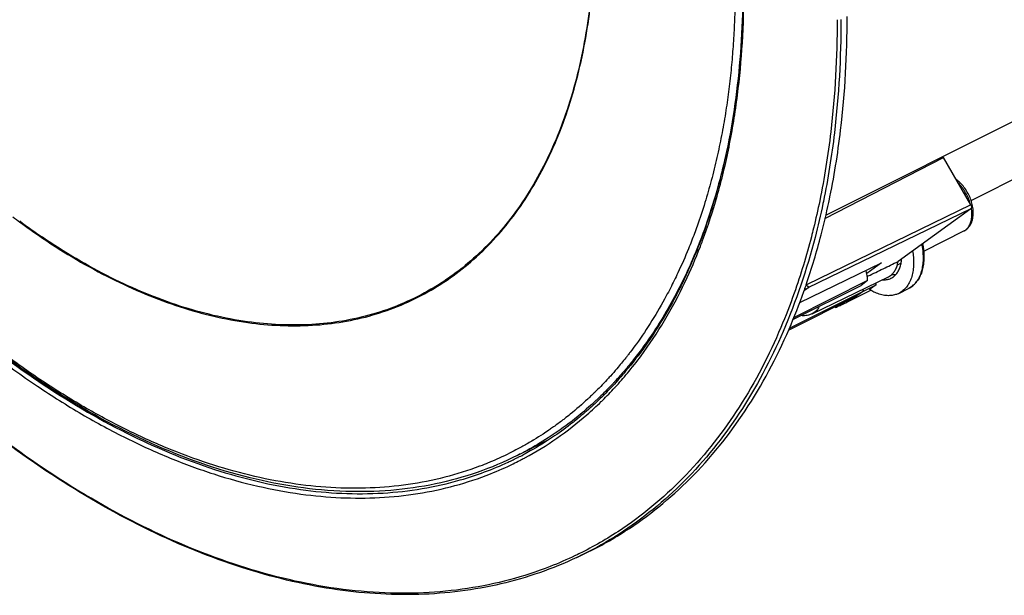
# Model space of a CAD drawing. Units: inches. Extents: x 0 to 22, y 0 to 17.
# Drawn here: x 14.1 to 16, y 6.8 to 7.9 of the extents above; entities that cross this region are included whole.
import ezdxf

# ---------------------------------------------------------------- set-up
doc = ezdxf.new("R2010")
doc.units = ezdxf.units.IN
doc.header["$LTSCALE"] = 1.21
doc.header["$MEASUREMENT"] = 0
doc.layers.add('DRW_FORMAT', color=7, linetype='CONTINUOUS')

msp = doc.modelspace()

# ---------------------------------------------------------------- linework, layer by layer
at = {"layer": 'DRW_FORMAT', "color": 7, "linetype": 'Continuous'}
for p, q in [((15.9583, 7.5323), (17.683, 8.3947)), ((15.6799, 7.5042), (16.6755, 8.002)), ((15.6784, 7.4978), (15.9053, 7.6144)), ((15.9578, 7.5238), (15.9053, 7.6144)), ((15.9578, 7.5238), (15.643, 7.3707)), ((15.9578, 7.5165), (15.6458, 7.3647)), ((15.9578, 7.5165), (15.8183, 7.4154)), ((15.945, 7.474), (15.8674, 7.4342)), ((15.6299, 7.3366), (15.7866, 7.4128)), ((15.7869, 7.413), (15.7584, 7.3923)), ((15.7869, 7.413), (15.7866, 7.4128)), ((15.7866, 7.4128), (15.7869, 7.413)), ((15.824, 7.4119), (15.8168, 7.4082)), ((15.7601, 7.3786), (15.6184, 7.3077)), ((15.6538, 7.315), (15.8, 7.3861)), ((15.7601, 7.3786), (15.7476, 7.3695)), ((15.6103, 7.2876), (15.7762, 7.3705)), ((15.617, 7.3042), (15.7476, 7.3695)), ((15.6382, 7.3596), (15.6432, 7.3625)), ((15.6412, 7.3621), (15.6398, 7.3644)), ((15.6415, 7.3623), (15.64, 7.3649)), ((15.6412, 7.3621), (15.6415, 7.3623)), ((15.6415, 7.3623), (15.6458, 7.3647)), ((15.6432, 7.3625), (15.6415, 7.3621)), ((15.7201, 7.3372), (15.766, 7.3601)), ((15.752, 7.3584), (15.7395, 7.3493)), ((15.7501, 7.3618), (15.752, 7.3584)), ((15.7762, 7.3705), (15.7637, 7.3614)), ((15.7744, 7.3736), (15.7762, 7.3705)), ((15.8198, 7.3543), (15.8386, 7.3637)), ((15.6088, 7.284), (15.7395, 7.3493)), ((15.7061, 7.3326), (15.6986, 7.3272)), ((15.0888, 7.0435), (15.1459, 7.0721)), ((15.1005, 7.0452), (15.1006, 7.0453)), ((15.2029, 6.8482), (15.2148, 6.8538))]:
    msp.add_line(p, q, dxfattribs=at)
for points, knots in [([(15.2029, 6.8482), (15.1565, 6.8263), (15.0573, 6.792), (14.8978, 6.7722), (14.7297, 6.7837), (14.5559, 6.8261), (14.3794, 6.8982), (14.2031, 6.9987), (14.03, 7.1258), (13.8628, 7.2772), (13.7044, 7.4504), (13.5575, 7.6424), (13.4246, 7.8499), (13.3079, 8.0694), (13.2094, 8.2971), (13.1308, 8.5291), (13.0735, 8.7615), (13.0386, 8.9897), (13.0302, 9.1404), (13.0301, 9.2138)], [0, 0, 0, 0, 0.153721, 0.312204, 0.478983, 0.656614, 0.846521, 1.049102, 1.263854, 1.489635, 1.724716, 1.966981, 2.214015, 2.463217, 2.711908, 2.957427, 3.197233, 3.429001, 3.649173, 3.649173, 3.649173, 3.649173]), ([(15.2002, 6.852), (15.1843, 6.8443), (15.1182, 6.8156), (14.9927, 6.7826), (14.8188, 6.7755), (14.6354, 6.8041), (14.4497, 6.8671), (14.266, 6.9606), (14.0873, 7.0814), (13.9159, 7.2268), (13.7538, 7.3941), (13.6029, 7.5803), (13.4636, 7.786), (13.3389, 8.0076), (13.2315, 8.2421), (13.1447, 8.4841), (13.0801, 8.7306), (13.0405, 8.9738), (13.0311, 9.136), (13.0311, 9.2139)], [0, 0, 0, 0, 0.052902, 0.21637, 0.385524, 0.571508, 0.769951, 0.971261, 1.188446, 1.415519, 1.644288, 1.886319, 2.133721, 2.388626, 2.648214, 2.906805, 3.158765, 3.411592, 3.645054, 3.645054, 3.645054, 3.645054]), ([(13.1506, 9.1198), (13.1507, 9.0866), (13.1528, 9.0177), (13.1617, 8.912), (13.1767, 8.8024), (13.1975, 8.6926), (13.2234, 8.5838), (13.2543, 8.476), (13.2904, 8.3681), (13.3318, 8.26), (13.3783, 8.1528), (13.4299, 8.0467), (13.4861, 7.9426), (13.5471, 7.8407), (13.6122, 7.742), (13.6817, 7.6463), (13.7551, 7.5547), (13.8318, 7.468), (13.9108, 7.3872), (13.9932, 7.3113), (14.0791, 7.2407), (14.1667, 7.1773), (14.2536, 7.1225), (14.3386, 7.0764), (14.423, 7.0381), (14.5068, 7.0073), (14.5905, 6.984), (14.6719, 6.9689), (14.7502, 6.9617), (14.8253, 6.9619), (14.8985, 6.9695), (14.9698, 6.9846), (15.0306, 7.0048), (15.0671, 7.021), (15.0814, 7.0279)], [0, 0, 0, 0, 0.099525, 0.206733, 0.317939, 0.431453, 0.541638, 0.653409, 0.76772, 0.882983, 1.000443, 1.118175, 1.23695, 1.355269, 1.474121, 1.59175, 1.709923, 1.826136, 1.938731, 2.048745, 2.162182, 2.272186, 2.372895, 2.470246, 2.562006, 2.650612, 2.73795, 2.822209, 2.898871, 2.97331, 3.047114, 3.119439, 3.191413, 3.23907, 3.23907, 3.23907, 3.23907]), ([(15.0888, 7.0435), (15.0394, 7.0188), (14.9314, 6.9817), (14.7561, 6.9682), (14.5711, 6.996), (14.3813, 7.0636), (14.1912, 7.1688), (14.0056, 7.3088), (13.8288, 7.4798), (13.6652, 7.6776), (13.519, 7.897), (13.3937, 8.1326), (13.2925, 8.3784), (13.218, 8.6282), (13.1723, 8.8745), (13.1611, 9.0374), (13.1609, 9.1161)], [0, 0, 0, 0, 0.165573, 0.338058, 0.522688, 0.722792, 0.939432, 1.171933, 1.418331, 1.675683, 1.940306, 2.208134, 2.474911, 2.736428, 2.988794, 3.224939, 3.224939, 3.224939, 3.224939]), ([(15.0167, 7.023), (14.9949, 7.0148), (14.95, 7.0006), (14.8798, 6.9868), (14.8068, 6.9802), (14.7314, 6.9811), (14.6542, 6.9893), (14.5758, 7.0049), (14.4966, 7.0276), (14.4171, 7.0572), (14.3373, 7.0935), (14.2577, 7.1365), (14.1784, 7.1858), (14.0998, 7.2415), (14.0221, 7.3032), (13.9456, 7.3709), (13.8708, 7.4441), (13.798, 7.5226), (13.7277, 7.6059), (13.6603, 7.6935), (13.5961, 7.7851), (13.5357, 7.8798), (13.4791, 7.9772), (13.4266, 8.0769), (13.3783, 8.1789), (13.3343, 8.2827), (13.2949, 8.3878), (13.2604, 8.4936), (13.2309, 8.5996), (13.2066, 8.7052), (13.1875, 8.81), (13.1737, 8.9137), (13.1654, 9.0156), (13.1635, 9.0829), (13.1635, 9.1162)], [0, 0, 0, 0, 0.069732, 0.140881, 0.214171, 0.289428, 0.366776, 0.446731, 0.528738, 0.613655, 0.701102, 0.791517, 0.884872, 0.981067, 1.08047, 1.182438, 1.287295, 1.3943, 1.503414, 1.614135, 1.72596, 1.838769, 1.951068, 2.063692, 2.176791, 2.289561, 2.401921, 2.5133, 2.623309, 2.73173, 2.838385, 2.94291, 3.045235, 3.144979, 3.144979, 3.144979, 3.144979]), ([(13.4368, 8.0541), (13.4405, 8.0469), (13.4807, 7.9692), (13.5637, 7.8259), (13.6981, 7.6351), (13.8455, 7.4623), (14.0028, 7.311), (14.1671, 7.1842), (14.3351, 7.0845), (14.5036, 7.0139), (14.6695, 6.9741), (14.8294, 6.9662), (14.9641, 6.9882), (15.0419, 7.0172), (15.0714, 7.0308)], [0, 0, 0, 0, 0.024517, 0.262177, 0.49622, 0.723813, 0.942423, 1.149972, 1.345007, 1.526899, 1.696064, 1.854166, 2.00422, 2.101949, 2.101949, 2.101949, 2.101949]), ([(15.2366, 8.0555), (15.2366, 8.0032), (15.2309, 7.9019), (15.2035, 7.7574), (15.1579, 7.6278), (15.0947, 7.5159), (15.0149, 7.424), (14.9198, 7.3546), (14.8119, 7.3097), (14.6939, 7.2903), (14.5685, 7.2964), (14.4386, 7.3275), (14.3065, 7.3827), (14.2063, 7.4422), (14.1502, 7.4818), (14.136, 7.4923)], [0, 0, 0, 0, 0.156707, 0.303474, 0.440029, 0.566948, 0.686847, 0.802307, 0.916872, 1.034354, 1.158179, 1.290756, 1.433281, 1.586035, 1.639201, 1.639201, 1.639201, 1.639201]), ([(14.1363, 7.4906), (14.1506, 7.4801), (14.2067, 7.4405), (14.3071, 7.3811), (14.4393, 7.3259), (14.5693, 7.2948), (14.6946, 7.2888), (14.8125, 7.3082), (14.9203, 7.3531), (15.0153, 7.4223), (15.0952, 7.514), (15.1586, 7.626), (15.2045, 7.7559), (15.232, 7.901), (15.2377, 8.0026), (15.2377, 8.0549)], [0, 0, 0, 0, 0.053226, 0.20613, 0.34879, 0.481455, 0.605282, 0.722668, 0.837028, 0.95223, 1.072026, 1.199177, 1.336215, 1.483538, 1.640605, 1.640605, 1.640605, 1.640605]), ([(15.5063, 7.931), (15.5062, 7.922), (15.5058, 7.8994), (15.5047, 7.8632), (15.502, 7.8225), (15.4987, 7.7814), (15.4937, 7.7404), (15.488, 7.6985), (15.4804, 7.6566), (15.4716, 7.6137), (15.4609, 7.5709), (15.4485, 7.527), (15.4355, 7.4883), (15.4265, 7.4639), (15.4228, 7.4543)], [0, 0, 0, 0, 0.027194, 0.0676925, 0.1087342, 0.1493061, 0.191326, 0.2328146, 0.2762461, 0.3190289, 0.3641607, 0.4085243, 0.4558659, 0.4865631, 0.4865631, 0.4865631, 0.4865631]), ([(15.5209, 7.9383), (15.5209, 7.8724), (15.5135, 7.7441), (15.4823, 7.5791), (15.4508, 7.4824), (15.4365, 7.4459)], [0, 0, 0, 0, 0.1976714, 0.3846586, 0.5021112, 0.5021112, 0.5021112, 0.5021112]), ([(15.4397, 7.4441), (15.4412, 7.4479), (15.4532, 7.4795), (15.4737, 7.5424), (15.496, 7.6355), (15.512, 7.7338), (15.5214, 7.8353), (15.5234, 7.9036), (15.5234, 7.9383)], [0, 0, 0, 0, 0.0121572, 0.1014436, 0.1984274, 0.2991026, 0.3998833, 0.5039547, 0.5039547, 0.5039547, 0.5039547]), ([(15.6862, 7.531), (15.6956, 7.576), (15.7145, 7.6933), (15.7209, 7.8121), (15.7209, 7.8847)], [0, 0, 0, 0, 0.1379894, 0.3558829, 0.3558829, 0.3558829, 0.3558829]), ([(15.7017, 7.8785), (15.7017, 7.8068), (15.6955, 7.6903), (15.6772, 7.5753), (15.6683, 7.5317)], [0, 0, 0, 0, 0.2152236, 0.3489047, 0.3489047, 0.3489047, 0.3489047]), ([(15.7089, 7.8789), (15.7089, 7.8065), (15.7026, 7.6894), (15.6842, 7.5739), (15.6753, 7.5304)], [0, 0, 0, 0, 0.2173558, 0.3506222, 0.3506222, 0.3506222, 0.3506222]), ([(15.9039, 7.6162), (15.904, 7.6161), (15.9046, 7.6155), (15.905, 7.6149), (15.9053, 7.6144)], [0, 0, 0, 0, 0.000488323, 0.002327127, 0.002327127, 0.002327127, 0.002327127]), ([(15.4828, 7.5953), (15.4814, 7.5894), (15.4794, 7.5816), (15.4774, 7.5738), (15.4769, 7.572)], [0, 0, 0, 0, 0.01829785, 0.0240672, 0.0240672, 0.0240672, 0.0240672]), ([(15.9449, 7.474), (15.9455, 7.4743), (15.9484, 7.4759), (15.9531, 7.4798), (15.958, 7.4868), (15.9612, 7.4954), (15.9627, 7.5053), (15.9623, 7.5161), (15.9601, 7.5271), (15.9564, 7.5381), (15.9512, 7.5485), (15.9448, 7.558), (15.9376, 7.566), (15.9323, 7.5704), (15.9298, 7.5723)], [0, 0, 0, 0, 0.0018189, 0.0098572, 0.0181745, 0.0271442, 0.0372009, 0.0479684, 0.0592798, 0.0708668, 0.0825179, 0.0940233, 0.1051681, 0.1146706, 0.1146706, 0.1146706, 0.1146706]), ([(15.9478, 7.547), (15.9467, 7.5489), (15.9444, 7.5525), (15.9407, 7.5577), (15.9379, 7.5609), (15.9365, 7.5624)], [0, 0, 0, 0, 0.00650063, 0.01290446, 0.01916367, 0.01916367, 0.01916367, 0.01916367]), ([(15.957, 7.5253), (15.9569, 7.5255), (15.9558, 7.5294), (15.9532, 7.5368), (15.9497, 7.5437), (15.9478, 7.547)], [0, 0, 0, 0, 0.00070112, 0.01209182, 0.02362177, 0.02362177, 0.02362177, 0.02362177]), ([(15.6744, 7.5262), (15.6699, 7.5045), (15.6505, 7.4211), (15.6045, 7.2831), (15.5205, 7.1245), (15.4145, 6.992), (15.3083, 6.9053), (15.2385, 6.8657), (15.2147, 6.8539)], [0, 0, 0, 0, 0.0664949, 0.256839, 0.4346062, 0.6020324, 0.7626145, 0.8423389, 0.8423389, 0.8423389, 0.8423389]), ([(15.6425, 7.3709), (15.6532, 7.4022), (15.6688, 7.4544), (15.6812, 7.5074), (15.6856, 7.5282)], [0, 0, 0, 0, 0.0993979, 0.1632244, 0.1632244, 0.1632244, 0.1632244]), ([(15.9455, 7.4743), (15.9461, 7.4747), (15.9488, 7.4763), (15.953, 7.4803), (15.9569, 7.4873), (15.9593, 7.4957), (15.9601, 7.5052), (15.9596, 7.5123), (15.959, 7.5162), (15.9589, 7.5167)], [0, 0, 0, 0, 0.00212177, 0.00937196, 0.01720154, 0.02584604, 0.03537224, 0.04571006, 0.047151, 0.047151, 0.047151, 0.047151]), ([(15.9578, 7.5238), (15.9581, 7.5233), (15.9586, 7.5222), (15.9591, 7.5204), (15.9591, 7.5188), (15.9587, 7.5174), (15.9581, 7.5167), (15.9578, 7.5165)], [0, 0, 0, 0, 0.001875456, 0.003674161, 0.005299914, 0.006702304, 0.007912486, 0.007912486, 0.007912486, 0.007912486]), ([(15.6564, 7.479), (15.6551, 7.4735), (15.6445, 7.4315), (15.632, 7.39), (15.6194, 7.3545)], [0, 0, 0, 0, 0.0168155, 0.1298853, 0.1298853, 0.1298853, 0.1298853]), ([(15.8652, 7.4494), (15.8657, 7.4471), (15.8668, 7.4404), (15.8679, 7.4294), (15.8678, 7.4165), (15.8663, 7.4045), (15.8633, 7.3934), (15.859, 7.3836), (15.8534, 7.3753), (15.8466, 7.3685), (15.8413, 7.3651), (15.8386, 7.3637)], [0, 0, 0, 0, 0.00690372, 0.02038968, 0.03323304, 0.04536302, 0.0567399, 0.06736558, 0.07734579, 0.0868307, 0.09602861, 0.09602861, 0.09602861, 0.09602861]), ([(15.4356, 7.4456), (15.432, 7.4366), (15.4225, 7.4138), (15.4122, 7.3912), (15.4056, 7.3777)], [0, 0, 0, 0, 0.02899193, 0.07424935, 0.07424935, 0.07424935, 0.07424935]), ([(15.4358, 7.4441), (15.4292, 7.4272), (15.4196, 7.4047), (15.4093, 7.3826), (15.4066, 7.377)], [0, 0, 0, 0, 0.05474588, 0.07322317, 0.07322317, 0.07322317, 0.07322317]), ([(15.8462, 7.4356), (15.8469, 7.4316), (15.848, 7.4232), (15.8484, 7.4107), (15.8474, 7.3983), (15.845, 7.387), (15.8412, 7.3769), (15.8361, 7.3681), (15.8297, 7.3608), (15.824, 7.3565), (15.8205, 7.3547), (15.8198, 7.3543)], [0, 0, 0, 0, 0.01216498, 0.025259, 0.03760398, 0.04915183, 0.05991518, 0.06997396, 0.07947806, 0.0886455, 0.09121567, 0.09121567, 0.09121567, 0.09121567]), ([(15.8386, 7.3637), (15.8393, 7.3641), (15.8428, 7.3659), (15.8485, 7.3702), (15.8549, 7.3775), (15.86, 7.3863), (15.8638, 7.3965), (15.8662, 7.4078), (15.8672, 7.4201), (15.8667, 7.4331), (15.8654, 7.4427), (15.8644, 7.448), (15.8643, 7.4487)], [0, 0, 0, 0, 0.00255665, 0.01174039, 0.02126597, 0.03134702, 0.04212718, 0.05367774, 0.06600542, 0.0790635, 0.09276298, 0.09500476, 0.09500476, 0.09500476, 0.09500476]), ([(15.7593, 7.3866), (15.7599, 7.3869), (15.7701, 7.3919), (15.7898, 7.4015), (15.8088, 7.4107), (15.8183, 7.4154)], [0, 0, 0, 0, 0.00222536, 0.03394008, 0.06565205, 0.06565205, 0.06565205, 0.06565205]), ([(15.8041, 7.3885), (15.806, 7.3899), (15.8095, 7.3932), (15.8137, 7.3995), (15.8167, 7.407), (15.8179, 7.4125), (15.8183, 7.4154)], [0, 0, 0, 0, 0.00703072, 0.01447294, 0.02249087, 0.03116694, 0.03116694, 0.03116694, 0.03116694]), ([(15.8052, 7.3834), (15.8072, 7.3843), (15.8112, 7.387), (15.8163, 7.3924), (15.8204, 7.3993), (15.8233, 7.4074), (15.8246, 7.4145), (15.825, 7.4189), (15.8251, 7.4202)], [0, 0, 0, 0, 0.00666954, 0.01413439, 0.02206257, 0.03060325, 0.03982649, 0.04380096, 0.04380096, 0.04380096, 0.04380096]), ([(15.4066, 7.377), (15.3858, 7.3339), (15.3514, 7.2745), (15.3097, 7.2205), (15.2966, 7.205)], [0, 0, 0, 0, 0.1436248, 0.2045454, 0.2045454, 0.2045454, 0.2045454]), ([(15.3, 7.2014), (15.309, 7.2122), (15.3344, 7.2446), (15.3725, 7.302), (15.3982, 7.3504), (15.4101, 7.3753)], [0, 0, 0, 0, 0.0422893, 0.1233626, 0.2062652, 0.2062652, 0.2062652, 0.2062652]), ([(15.7883, 7.3803), (15.789, 7.3803), (15.7922, 7.3801), (15.7978, 7.3805), (15.8027, 7.3821), (15.8051, 7.3833), (15.8052, 7.3834)], [0, 0, 0, 0, 0.00213071, 0.00962859, 0.01687595, 0.01743341, 0.01743341, 0.01743341, 0.01743341]), ([(15.8137, 7.3898), (15.813, 7.3897), (15.8103, 7.3895), (15.8077, 7.3896), (15.8058, 7.3899)], [0, 0, 0, 0, 0.002336664, 0.00794536, 0.00794536, 0.00794536, 0.00794536]), ([(15.8139, 7.3899), (15.8127, 7.3898), (15.8101, 7.3897), (15.8075, 7.3899), (15.8061, 7.3901)], [0, 0, 0, 0, 0.003498911, 0.007797025, 0.007797025, 0.007797025, 0.007797025]), ([(15.2147, 6.8538), (15.2425, 6.8669), (15.3163, 6.9079), (15.4258, 6.997), (15.5319, 7.1292), (15.5982, 7.2543), (15.6293, 7.3336), (15.638, 7.358)], [0, 0, 0, 0, 0.0921578, 0.2525485, 0.4198828, 0.5973312, 0.6751421, 0.6751421, 0.6751421, 0.6751421]), ([(15.3823, 7.3643), (15.3797, 7.3593), (15.3686, 7.3382), (15.3477, 7.302), (15.3239, 7.2665), (15.3093, 7.2469), (15.3053, 7.2417)], [0, 0, 0, 0, 0.0168336, 0.0716425, 0.1252434, 0.1449281, 0.1449281, 0.1449281, 0.1449281]), ([(15.402, 7.3704), (15.3866, 7.3396), (15.3585, 7.2904), (15.3254, 7.2446), (15.3117, 7.2273)], [0, 0, 0, 0, 0.1032906, 0.1694204, 0.1694204, 0.1694204, 0.1694204]), ([(15.6479, 7.3661), (15.6477, 7.3662), (15.6472, 7.3663), (15.6466, 7.3667), (15.646, 7.3672), (15.6454, 7.3677), (15.6448, 7.3682), (15.6443, 7.3688), (15.6438, 7.3695), (15.6434, 7.3701), (15.6431, 7.3705), (15.643, 7.3707)], [0, 0, 0, 0, 0.000686761, 0.001425928, 0.002204332, 0.003008489, 0.00382207, 0.004619999, 0.005388774, 0.006132917, 0.006865759, 0.006865759, 0.006865759, 0.006865759]), ([(15.6458, 7.3647), (15.6461, 7.3649), (15.6466, 7.3652), (15.6473, 7.3656), (15.6477, 7.366), (15.6479, 7.3661)], [0, 0, 0, 0, 0.000847842, 0.001683667, 0.002507474, 0.002507474, 0.002507474, 0.002507474]), ([(15.8198, 7.3543), (15.8178, 7.3533), (15.8129, 7.3513), (15.8045, 7.3497), (15.7946, 7.3498), (15.7844, 7.3518), (15.7747, 7.3554), (15.7686, 7.3585), (15.7659, 7.3601)], [0, 0, 0, 0, 0.00653942, 0.01584176, 0.02554863, 0.03592772, 0.0470683, 0.05636259, 0.05636259, 0.05636259, 0.05636259]), ([(15.6986, 7.3272), (15.701, 7.3283), (15.7057, 7.3305), (15.7129, 7.3338), (15.7177, 7.3361), (15.7201, 7.3372)], [0, 0, 0, 0, 0.007799, 0.01568998, 0.02367268, 0.02367268, 0.02367268, 0.02367268]), ([(15.6675, 7.3294), (15.6665, 7.3273), (15.6638, 7.3228), (15.6601, 7.319), (15.6578, 7.3174)], [0, 0, 0, 0, 0.00715331, 0.01563322, 0.01563322, 0.01563322, 0.01563322]), ([(15.6538, 7.315), (15.6515, 7.3138), (15.646, 7.3119), (15.6385, 7.3111), (15.6336, 7.3115), (15.632, 7.3117)], [0, 0, 0, 0, 0.00770786, 0.01743704, 0.02228519, 0.02228519, 0.02228519, 0.02228519]), ([(15.5939, 7.2889), (15.5716, 7.2361), (15.5198, 7.1357), (15.4179, 7.0044), (15.3118, 6.9139), (15.2397, 6.8716), (15.2125, 6.858)], [0, 0, 0, 0, 0.1720806, 0.3368677, 0.4958136, 0.586932, 0.586932, 0.586932, 0.586932]), ([(15.297, 7.2309), (15.2914, 7.2239), (15.2817, 7.212), (15.2716, 7.2005), (15.2674, 7.1959)], [0, 0, 0, 0, 0.02713167, 0.04589634, 0.04589634, 0.04589634, 0.04589634]), ([(15.224, 7.1518), (15.2132, 7.1418), (15.1985, 7.129), (15.1832, 7.1169), (15.1794, 7.114)], [0, 0, 0, 0, 0.04419988, 0.05845104, 0.05845104, 0.05845104, 0.05845104]), ([(15.1646, 7.0766), (15.1847, 7.0905), (15.2138, 7.1132), (15.2408, 7.1382), (15.2496, 7.1468)], [0, 0, 0, 0, 0.0732984, 0.1103014, 0.1103014, 0.1103014, 0.1103014]), ([(15.1601, 7.0811), (15.1452, 7.0709), (15.1254, 7.0587), (15.105, 7.0476), (15.1005, 7.0452)], [0, 0, 0, 0, 0.05427742, 0.06960117, 0.06960117, 0.06960117, 0.06960117])]:
    msp.add_open_spline(points, degree=3, knots=knots, dxfattribs=at)
for points in [[(15.4892, 7.6233), (15.4872, 7.6139), (15.4851, 7.6046), (15.4828, 7.5953)], [(15.4769, 7.572), (15.4656, 7.5291), (15.4519, 7.4868), (15.4356, 7.4456)], [(15.9365, 7.5624), (15.9356, 7.5634), (15.9347, 7.5643), (15.9338, 7.5652)], [(15.6683, 7.5317), (15.6647, 7.514), (15.6607, 7.4964), (15.6564, 7.479)], [(15.6753, 7.5304), (15.675, 7.529), (15.6747, 7.5276), (15.6744, 7.5262)], [(15.6856, 7.5282), (15.6858, 7.5292), (15.686, 7.5301), (15.6862, 7.531)], [(15.9589, 7.5167), (15.9588, 7.517), (15.9588, 7.5173), (15.9587, 7.5176)], [(14.1229, 7.5006), (14.1273, 7.4972), (14.1318, 7.4939), (14.1363, 7.4906)], [(15.945, 7.474), (15.9451, 7.4741), (15.9453, 7.4742), (15.9455, 7.4743)], [(15.4228, 7.4543), (15.4209, 7.4494), (15.4189, 7.4446), (15.417, 7.4397)], [(15.417, 7.4397), (15.4106, 7.4241), (15.4038, 7.4087), (15.3967, 7.3935)], [(15.4105, 7.3762), (15.4211, 7.3984), (15.4308, 7.4211), (15.4397, 7.4441)], [(15.4362, 7.4451), (15.4361, 7.4448), (15.436, 7.4445), (15.4358, 7.4441)], [(15.4365, 7.4459), (15.4364, 7.4456), (15.4363, 7.4454), (15.4362, 7.4451)], [(15.3967, 7.3935), (15.392, 7.3837), (15.3872, 7.374), (15.3823, 7.3643)], [(15.7601, 7.3786), (15.7596, 7.3853), (15.7586, 7.3919), (15.7572, 7.3985)], [(15.4056, 7.3777), (15.4044, 7.3753), (15.4032, 7.3728), (15.402, 7.3704)], [(15.4101, 7.3753), (15.4102, 7.3756), (15.4103, 7.3759), (15.4105, 7.3762)], [(15.8, 7.3861), (15.8014, 7.3868), (15.8028, 7.3876), (15.8041, 7.3885)], [(15.638, 7.358), (15.6381, 7.3584), (15.6382, 7.3587), (15.6383, 7.359)], [(15.6383, 7.359), (15.6388, 7.3602), (15.6392, 7.3614), (15.6396, 7.3626)], [(15.6396, 7.3626), (15.6403, 7.3645), (15.6409, 7.3664), (15.6416, 7.3683)], [(15.6416, 7.3683), (15.6419, 7.3692), (15.6422, 7.37), (15.6425, 7.3709)], [(15.7659, 7.3601), (15.7652, 7.3605), (15.7644, 7.361), (15.7637, 7.3614)], [(15.6194, 7.3545), (15.6116, 7.3324), (15.6031, 7.3105), (15.5939, 7.2889)], [(15.6578, 7.3174), (15.6565, 7.3165), (15.6552, 7.3157), (15.6538, 7.315)], [(15.6986, 7.3272), (15.6982, 7.3276), (15.6977, 7.3279), (15.6973, 7.3282)], [(15.3117, 7.2273), (15.306, 7.2201), (15.3002, 7.213), (15.2942, 7.206)], [(15.301, 7.236), (15.2996, 7.2343), (15.2983, 7.2326), (15.297, 7.2309)], [(15.3053, 7.2417), (15.3039, 7.2398), (15.3024, 7.2379), (15.301, 7.236)], [(15.2966, 7.205), (15.2886, 7.1955), (15.2803, 7.1861), (15.2718, 7.1771)], [(15.2942, 7.206), (15.2886, 7.1994), (15.2829, 7.1929), (15.277, 7.1866)], [(15.2638, 7.1919), (15.2559, 7.1833), (15.2478, 7.1749), (15.2395, 7.1667)], [(15.2668, 7.1953), (15.2658, 7.1942), (15.2648, 7.193), (15.2638, 7.1919)], [(15.2674, 7.1959), (15.2672, 7.1957), (15.267, 7.1955), (15.2668, 7.1953)], [(15.277, 7.1866), (15.2759, 7.1853), (15.2747, 7.1841), (15.2736, 7.1828)], [(15.2767, 7.1747), (15.2847, 7.1834), (15.2925, 7.1923), (15.3, 7.2014)], [(15.2395, 7.1667), (15.2388, 7.166), (15.2381, 7.1653), (15.2374, 7.1646)], [(15.2687, 7.1738), (15.2621, 7.1668), (15.2554, 7.1599), (15.2484, 7.1532)], [(15.2522, 7.1493), (15.2603, 7.1573), (15.2681, 7.1654), (15.2758, 7.1737)], [(15.27, 7.179), (15.266, 7.1747), (15.2618, 7.1705), (15.2577, 7.1663)], [(15.2718, 7.1771), (15.2708, 7.176), (15.2698, 7.1749), (15.2687, 7.1738)], [(15.2736, 7.1828), (15.2724, 7.1815), (15.2712, 7.1803), (15.27, 7.179)], [(15.2758, 7.1737), (15.2761, 7.174), (15.2764, 7.1744), (15.2767, 7.1747)], [(15.2281, 7.1557), (15.2267, 7.1544), (15.2254, 7.1531), (15.224, 7.1518)], [(15.231, 7.1584), (15.23, 7.1575), (15.2291, 7.1566), (15.2281, 7.1557)], [(15.2374, 7.1646), (15.2353, 7.1625), (15.2331, 7.1605), (15.231, 7.1584)], [(15.2484, 7.1532), (15.2434, 7.1483), (15.2382, 7.1434), (15.233, 7.1386)], [(15.2398, 7.1489), (15.2388, 7.148), (15.2378, 7.1471), (15.2368, 7.1462)], [(15.2442, 7.1531), (15.2427, 7.1517), (15.2412, 7.1503), (15.2398, 7.1489)], [(15.2464, 7.1552), (15.2457, 7.1545), (15.2449, 7.1538), (15.2442, 7.1531)], [(15.2577, 7.1663), (15.254, 7.1625), (15.2502, 7.1589), (15.2464, 7.1552)], [(15.2496, 7.1468), (15.2505, 7.1476), (15.2514, 7.1485), (15.2522, 7.1493)], [(15.2368, 7.1462), (15.2093, 7.1207), (15.1794, 7.0975), (15.1479, 7.0772)], [(15.2252, 7.1317), (15.2163, 7.1238), (15.2072, 7.1161), (15.1978, 7.1087)], [(15.2321, 7.1378), (15.2298, 7.1358), (15.2275, 7.1337), (15.2252, 7.1317)], [(15.233, 7.1386), (15.2327, 7.1384), (15.2324, 7.1381), (15.2321, 7.1378)], [(15.1794, 7.114), (15.1775, 7.1125), (15.1756, 7.111), (15.1737, 7.1096)], [(15.1496, 7.0923), (15.1459, 7.0897), (15.1421, 7.0872), (15.1383, 7.0847)], [(15.1563, 7.097), (15.1541, 7.0954), (15.1518, 7.0938), (15.1496, 7.0923)], [(15.1737, 7.1096), (15.168, 7.1053), (15.1622, 7.1011), (15.1563, 7.097)], [(15.1952, 7.1067), (15.1838, 7.0978), (15.1721, 7.0892), (15.1601, 7.0811)], [(15.1978, 7.1087), (15.197, 7.1081), (15.1961, 7.1074), (15.1952, 7.1067)], [(15.1193, 7.0728), (15.1128, 7.0688), (15.1062, 7.065), (15.0995, 7.0613)], [(15.1038, 7.0394), (15.1247, 7.0506), (15.1451, 7.0631), (15.1646, 7.0766)], [(15.1479, 7.0772), (15.1348, 7.0688), (15.1214, 7.0609), (15.1078, 7.0534)], [(15.121, 7.0738), (15.1205, 7.0735), (15.1199, 7.0731), (15.1193, 7.0728)], [(15.1383, 7.0847), (15.1326, 7.081), (15.1269, 7.0774), (15.121, 7.0738)], [(15.0937, 7.0581), (15.0889, 7.0555), (15.0842, 7.053), (15.0793, 7.0506)], [(15.1078, 7.0534), (15.1015, 7.05), (15.0952, 7.0467), (15.0888, 7.0435)], [(15.0995, 7.0613), (15.0976, 7.0602), (15.0956, 7.0591), (15.0937, 7.0581)], [(15.0793, 7.0506), (15.0663, 7.0439), (15.053, 7.0378), (15.0395, 7.0321)], [(15.0714, 7.0308), (15.0778, 7.0338), (15.0842, 7.0369), (15.0905, 7.0401)], [(15.0905, 7.0401), (15.0906, 7.0401), (15.0907, 7.0402), (15.0908, 7.0402)], [(15.0908, 7.0402), (15.0941, 7.0419), (15.0973, 7.0435), (15.1005, 7.0452)], [(15.0937, 7.0341), (15.0967, 7.0356), (15.0997, 7.0372), (15.1027, 7.0388)], [(15.1027, 7.0388), (15.1031, 7.039), (15.1034, 7.0392), (15.1038, 7.0394)], [(15.0175, 7.0233), (15.0172, 7.0232), (15.0169, 7.0231), (15.0167, 7.023)], [(15.0334, 7.0296), (15.0282, 7.0274), (15.0228, 7.0253), (15.0175, 7.0233)], [(15.0395, 7.0321), (15.0375, 7.0312), (15.0355, 7.0304), (15.0334, 7.0296)], [(15.0814, 7.0279), (15.0855, 7.0299), (15.0896, 7.032), (15.0937, 7.0341)], [(15.2008, 6.8522), (15.2006, 6.8521), (15.2004, 6.852), (15.2002, 6.852)], [(15.2125, 6.858), (15.2086, 6.856), (15.2047, 6.8541), (15.2008, 6.8522)], [(15.2147, 6.8539), (15.2107, 6.852), (15.2068, 6.8501), (15.2029, 6.8482)]]:
    msp.add_open_spline(points, degree=3, dxfattribs=at)

doc.saveas('drawing.dxf')
